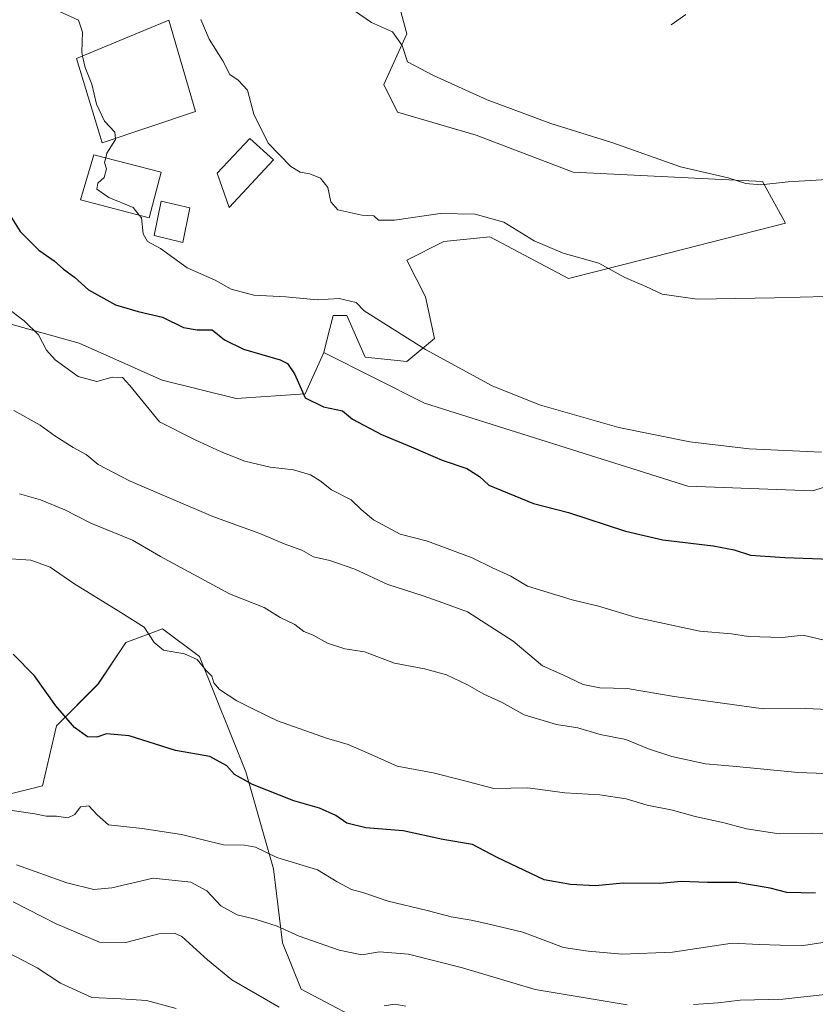
# Model space of a CAD drawing. Units: metres. Extents: x 627830 to 631283, y 4734243 to 4736620.
# Drawn here: x 630039 to 630231, y 4735136 to 4735374 of the extents above; entities that cross this region are included whole.
import ezdxf

# ---------------------------------------------------------------- set-up
doc = ezdxf.new("R2010")
doc.units = ezdxf.units.M
doc.header["$MEASUREMENT"] = 0
for name, color, linetype, lineweight in [('Arbolado forestal CxS', 92, 'Continuous', 0), ('Corriente natural lineal', 142, 'Continuous', 13), ('Cultivos herbáceos CxS', 92, 'Continuous', 0), ('Curva de nivel maestra', 36, 'Continuous', 30), ('Curva de nivel normal', 36, 'Continuous', 0), ('Edificación', 1, 'Continuous', 13), ('Edificación Cxs', 1, 'Continuous', 13), ('Matorral CxS', 135, 'Continuous', 0)]:
    doc.layers.add(name, color=color, linetype=linetype, lineweight=lineweight)

# ---------------------------------------------------------------- blocks, each defined once
blk = doc.blocks.new('*U150')
at = {"layer": 'Arbolado forestal CxS', "color": 92, "linetype": 'Continuous', "lineweight": 0}
blk.add_polyline3d([(630026.4723, 4735184.4693, 556.6412), (630044.3143, 4735188.9331, 553.3572), (630047.6607, 4735203.4391, 550.6874), (630057.6969, 4735213.4819, 548.2659), (630064.3883, 4735223.5239, 545.9471), (630073.3103, 4735226.8717, 544.3736), (630082.2311, 4735220.1765, 544.7122), (630093.3825, 4735192.2797, 549.9332), (630100.0729, 4735168.8465, 556.9539), (630102.3027, 4735150.9937, 561.5556), (630106.7633, 4735139.8347, 564.083), (630125.7203, 4735129.7917, 567.4217)], dxfattribs=at)
blk = doc.blocks.new('*U173')
at = {"layer": 'Curva de nivel normal', "color": 36, "linetype": 'Continuous', "lineweight": 0}
blk.add_polyline3d([(630244.39, 4735152.87, 555), (630227.55, 4735150.24, 555), (630217.37, 4735150.57, 555), (630210.88, 4735150.9, 555), (630196.46, 4735148.72, 555), (630184.34, 4735148.27, 555), (630176.13, 4735148.99, 555), (630170.14, 4735149.89, 555), (630160.3, 4735153.54, 555), (630151.89, 4735155.55, 555), (630147.82, 4735156.5, 555), (630143.03, 4735157.28, 555), (630137.21, 4735158.8, 555), (630127.82, 4735161.04, 555), (630121.93, 4735163.05, 555), (630118.96, 4735163.84, 555), (630115.5, 4735165.76, 555), (630110.73, 4735168.64, 555), (630100.89, 4735171.62, 555), (630095.72, 4735174.13, 555), (630093.06, 4735174.62, 555), (630088.04, 4735174.69, 555), (630077.84, 4735177.15, 555), (630068.38, 4735178.63, 555), (630060.22, 4735179.47, 555), (630057.52, 4735181.93, 555), (630055.45, 4735184.11, 555), (630053.51, 4735183.87, 555), (630052.1, 4735181.96, 555), (630050.41, 4735181.2, 555), (630047.68, 4735181.6, 555), (630045.21, 4735181.56, 555), (630042.46, 4735182.12, 555), (630036.98, 4735183, 555)], dxfattribs=at)
blk = doc.blocks.new('*U175')
at = {"layer": 'Curva de nivel normal', "color": 36, "linetype": 'Continuous', "lineweight": 0}
for points in [[(630234.09, 4735138.61, 560), (630223.15, 4735137.4, 560), (630212.84, 4735137.14, 560), (630207.53, 4735136.49, 560), (630201.51, 4735136.06, 560)], [(630185.53, 4735135.99, 560), (630163.34, 4735139.74, 560), (630145.72, 4735144.99, 560), (630132.72, 4735148.24, 560), (630125.72, 4735148.8, 560), (630121.39, 4735148.08, 560), (630115.96, 4735149.18, 560), (630106.33, 4735152.63, 560), (630100.96, 4735154.98, 560), (630095.7, 4735156.71, 560), (630091.28, 4735157.75, 560), (630087.35, 4735159.94, 560), (630084.01, 4735163.59, 560), (630080.11, 4735165.68, 560), (630071.05, 4735166.61, 560), (630061.06, 4735164.31, 560), (630056.72, 4735163.87, 560), (630050.15, 4735165.49, 560), (630038.05, 4735169.82, 560)]]:
    blk.add_polyline3d(points, dxfattribs=at)
blk = doc.blocks.new('*U179')
at = {"layer": 'Curva de nivel normal', "color": 36, "linetype": 'Continuous', "lineweight": 0}
for points in [[(630132.02, 4735135.68, 565), (630129.39, 4735136.19, 565), (630126.84, 4735135.75, 565)], [(630101.43, 4735135.47, 565), (630090.02, 4735142.07, 565), (630084.11, 4735146.89, 565), (630077.92, 4735152.51, 565), (630076.21, 4735153.33, 565), (630072.4, 4735153.19, 565), (630064.39, 4735151.1, 565), (630058.03, 4735151.14, 565), (630047.58, 4735155.58, 565), (630037.19, 4735160.92, 565)]]:
    blk.add_polyline3d(points, dxfattribs=at)
blk = doc.blocks.new('*U185')
at = {"layer": 'Curva de nivel normal', "color": 36, "linetype": 'Continuous', "lineweight": 0}
blk.add_polyline3d([(630233.08, 4735224.15, 530), (630228.02, 4735225.3, 530), (630222.99, 4735224.79, 530), (630214.86, 4735225.02, 530), (630210.71, 4735225.61, 530), (630203.04, 4735226.32, 530), (630187.68, 4735229.6, 530), (630178.58, 4735232.34, 530), (630172.25, 4735233.87, 530), (630161.48, 4735237.17, 530), (630157.42, 4735239.54, 530), (630152.98, 4735241.57, 530), (630148.1, 4735244.02, 530), (630137.28, 4735248.04, 530), (630130.65, 4735249.7, 530), (630124.24, 4735253.2, 530), (630121.24, 4735255.69, 530), (630118.88, 4735257.98, 530), (630114.11, 4735260.44, 530), (630111.39, 4735262.62, 530), (630109.02, 4735264.04, 530), (630104.9, 4735265.22, 530), (630099.3, 4735265.91, 530), (630093.17, 4735267.39, 530), (630087.47, 4735269.58, 530), (630081.16, 4735272.54, 530), (630072.58, 4735276.83, 530), (630065.42, 4735285.67, 530), (630063.62, 4735287.6, 530), (630061.12, 4735287.68, 530), (630057.39, 4735286.57, 530), (630052.88, 4735287.8, 530), (630047.34, 4735291.82, 530), (630045.24, 4735294.19, 530), (630043.31, 4735297.86, 530), (630039.84, 4735301.28, 530), (630035.6, 4735304.46, 530)], dxfattribs=at)
blk = doc.blocks.new('*U189')
at = {"layer": 'Curva de nivel normal', "color": 36, "linetype": 'Continuous', "lineweight": 0}
blk.add_polyline3d([(630239.97, 4735191.69, 540), (630226.76, 4735192.11, 540), (630211.96, 4735193.6, 540), (630204.45, 4735194.24, 540), (630196.3, 4735196.03, 540), (630190.71, 4735197.86, 540), (630185.2, 4735200.08, 540), (630179, 4735201.32, 540), (630173.62, 4735202.93, 540), (630168.45, 4735203.77, 540), (630160.64, 4735206.11, 540), (630155.34, 4735209.02, 540), (630150.92, 4735211.06, 540), (630146.99, 4735213.33, 540), (630141.88, 4735215.74, 540), (630136.56, 4735217.2, 540), (630129.34, 4735218.57, 540), (630122.06, 4735221.32, 540), (630117.32, 4735221.98, 540), (630113.12, 4735223.37, 540), (630109.66, 4735225.29, 540), (630107.45, 4735226.23, 540), (630105.27, 4735227.91, 540), (630101.7, 4735229.61, 540), (630097.82, 4735231.97, 540), (630089.47, 4735235.3, 540), (630072.78, 4735244.35, 540), (630066.05, 4735248.3, 540), (630055.93, 4735252.39, 540), (630049.7, 4735255.6, 540), (630043.84, 4735258.02, 540), (630038.72, 4735259.43, 540)], dxfattribs=at)
blk = doc.blocks.new('*U192')
at = {"layer": 'Curva de nivel normal', "color": 36, "linetype": 'Continuous', "lineweight": 0}
blk.add_polyline3d([(630238.47, 4735177.16, 545), (630230.08, 4735177.52, 545), (630222.23, 4735177.3, 545), (630214.32, 4735178.54, 545), (630208.94, 4735180.02, 545), (630201.94, 4735181.52, 545), (630196.5, 4735183.08, 545), (630190.35, 4735184.27, 545), (630185.27, 4735185.75, 545), (630178.94, 4735186.77, 545), (630170.46, 4735187.19, 545), (630161.55, 4735188.46, 545), (630153.3, 4735188.28, 545), (630145.7, 4735190.29, 545), (630138.68, 4735192.03, 545), (630130, 4735193.65, 545), (630123.88, 4735196.41, 545), (630118.16, 4735198.88, 545), (630112.87, 4735200.41, 545), (630101.07, 4735204.66, 545), (630095.29, 4735207.45, 545), (630091.2, 4735209.46, 545), (630087.05, 4735212.18, 545), (630085.68, 4735213.8, 545), (630085.21, 4735215.43, 545), (630083.86, 4735216.78, 545), (630081.66, 4735219.43, 545), (630078.63, 4735220.78, 545), (630073.54, 4735221.72, 545), (630071.26, 4735223.53, 545), (630068.82, 4735227.29, 545), (630062.6, 4735231.19, 545), (630051.85, 4735237.77, 545), (630046.16, 4735241.75, 545), (630041.49, 4735243.4, 545), (630031.81, 4735244.11, 545)], dxfattribs=at)
blk = doc.blocks.new('*U193')
at = {"layer": 'Curva de nivel normal', "color": 36, "linetype": 'Continuous', "lineweight": 0}
blk.add_polyline3d([(630237.52, 4735207.2, 535), (630228.66, 4735207.58, 535), (630218.42, 4735207.53, 535), (630196.88, 4735210.47, 535), (630185.52, 4735212.46, 535), (630178.91, 4735212.59, 535), (630174.92, 4735213.4, 535), (630170.01, 4735215.71, 535), (630165.11, 4735217.92, 535), (630157.98, 4735223.9, 535), (630146.93, 4735230.94, 535), (630140.96, 4735233.15, 535), (630136.28, 4735234.8, 535), (630127.72, 4735237.53, 535), (630119.72, 4735241.23, 535), (630113.72, 4735243.32, 535), (630109.72, 4735244.23, 535), (630106.96, 4735245.86, 535), (630102.67, 4735247.36, 535), (630096.78, 4735249.84, 535), (630085.4, 4735254.02, 535), (630065.44, 4735262.51, 535), (630057.7, 4735266.56, 535), (630054.86, 4735268.93, 535), (630051.66, 4735270.67, 535), (630047.24, 4735273.51, 535), (630043.7, 4735276.04, 535), (630037.34, 4735279.59, 535)], dxfattribs=at)
blk = doc.blocks.new('*U198')
at = {"layer": 'Curva de nivel maestra', "color": 36, "linetype": 'Continuous', "lineweight": 30}
blk.add_polyline3d([(630231.03, 4735163.02, 550), (630224.06, 4735163.16, 550), (630220.06, 4735164.16, 550), (630212.01, 4735165.59, 550), (630204.93, 4735165.58, 550), (630198.54, 4735165.79, 550), (630193.41, 4735165.33, 550), (630184.52, 4735165.44, 550), (630177.89, 4735164.76, 550), (630171.84, 4735165.09, 550), (630165.51, 4735166.23, 550), (630154.13, 4735171.6, 550), (630148.17, 4735174.73, 550), (630140.97, 4735175.94, 550), (630131.39, 4735178.08, 550), (630122.4, 4735178.81, 550), (630117.8, 4735179.88, 550), (630115.16, 4735181.74, 550), (630111.24, 4735183.49, 550), (630104.98, 4735185.26, 550), (630095.03, 4735189.22, 550), (630090.69, 4735191.66, 550), (630088.85, 4735193.77, 550), (630084.72, 4735195.99, 550), (630076.43, 4735197.48, 550), (630065.21, 4735200.96, 550), (630059.76, 4735201.5, 550), (630057.39, 4735200.65, 550), (630055.2, 4735200.73, 550), (630052.01, 4735203, 550), (630047.53, 4735208.25, 550), (630042.33, 4735215.53, 550), (630037.18, 4735220.76, 550)], dxfattribs=at)

msp = doc.modelspace()

# ---------------------------------------------------------------- linework, layer by layer
at = {"layer": 'Arbolado forestal CxS', "color": 92, "linetype": 'Continuous', "lineweight": 0}
for points in [[(630128.97, 4735382.9, 507.32), (630132.31, 4735370.62, 509.19), (630126.74, 4735358.35, 511.23), (630130.08, 4735351.65, 511.66), (630149.04, 4735346.07, 511.23), (630172.46, 4735337.15, 510.91), (630218.18, 4735334.91, 510.61), (630223.75, 4735324.87, 513.56), (630184.72, 4735314.83, 514.83), (630171.34, 4735311.48, 515.88), (630152.38, 4735321.52, 515.96), (630141.23, 4735320.41, 516.54), (630132.31, 4735315.95, 517.39), (630136.77, 4735307.02, 518.14), (630139, 4735296.98, 519.62), (630132.31, 4735291.4, 521.18), (630122.27, 4735292.51, 521.89), (630117.81, 4735302.56, 520.77), (630114.47, 4735302.56, 521.02), (630113.68, 4735299.41, 521.46), (630112.81, 4735295.94, 521.98), (630112.24, 4735293.63, 522.43), (630107.78, 4735283.59, 525.38), (630091.05, 4735282.47, 527.16), (630091.05, 4735282.47, 527.16), (630073.21, 4735286.93, 528.45), (630053.13, 4735295.86, 528.72), (630033.06, 4735301.44, 531.27)], [(630112.24, 4735293.63, 522.43), (630112.81, 4735295.94, 521.98), (630113.68, 4735299.41, 521.46), (630114.47, 4735302.56, 521.02), (630117.81, 4735302.56, 520.77), (630122.27, 4735292.51, 521.89), (630132.31, 4735291.4, 521.18), (630139, 4735296.98, 519.62), (630136.77, 4735307.02, 518.14), (630132.31, 4735315.95, 517.39), (630141.23, 4735320.41, 516.54), (630152.38, 4735321.52, 515.96), (630171.34, 4735311.48, 515.88), (630184.72, 4735314.83, 514.83), (630223.75, 4735324.87, 513.56), (630218.18, 4735334.91, 510.61), (630172.46, 4735337.15, 510.91), (630149.04, 4735346.07, 511.23), (630130.08, 4735351.65, 511.66), (630126.74, 4735358.35, 511.23), (630132.31, 4735370.62, 509.19), (630128.97, 4735382.9, 507.32)], [(629988.46, 4735344.96, 525.65), (629998.49, 4735323.76, 530.77), (630012.99, 4735312.6, 531.19), (630033.06, 4735301.44, 531.27), (630053.13, 4735295.86, 528.72), (630073.21, 4735286.93, 528.45), (630091.05, 4735282.47, 527.16), (630107.78, 4735283.59, 525.38), (630112.24, 4735293.63, 522.43)], [(630026.47, 4735184.47, 556.64), (630044.31, 4735188.93, 553.36), (630047.66, 4735203.44, 550.69), (630057.7, 4735213.48, 548.27), (630064.39, 4735223.52, 545.95), (630073.31, 4735226.87, 544.37), (630082.23, 4735220.18, 544.71), (630093.38, 4735192.28, 549.93), (630100.07, 4735168.85, 556.95), (630102.3, 4735150.99, 561.56), (630106.76, 4735139.83, 564.08), (630125.72, 4735129.79, 567.42)]]:
    msp.add_polyline3d(points, dxfattribs=at)
at = {"layer": 'Corriente natural lineal', "color": 142, "linetype": 'Continuous', "lineweight": 13}
msp.add_polyline3d([(630196.13, 4735372.77, 505.59), (630199.66, 4735375.22, 505.42)], dxfattribs=at)
at = {"layer": 'Cultivos herbáceos CxS', "color": 92, "linetype": 'Continuous', "lineweight": 0}
for points in [[(630244.75, 4735264.63, 521.06), (630230.26, 4735260.17, 522), (630200.15, 4735261.29, 522.54), (630136.58, 4735281.37, 522.59), (630112.24, 4735293.63, 522.43), (630112.81, 4735295.94, 521.98), (630113.68, 4735299.41, 521.46), (630114.47, 4735302.56, 521.02), (630117.81, 4735302.56, 520.77), (630122.27, 4735292.51, 521.89), (630132.31, 4735291.4, 521.18), (630139, 4735296.98, 519.62), (630136.77, 4735307.02, 518.14), (630132.31, 4735315.95, 517.39), (630141.23, 4735320.41, 516.54), (630152.38, 4735321.52, 515.96), (630171.34, 4735311.48, 515.88), (630184.72, 4735314.83, 514.83), (630223.75, 4735324.87, 513.56), (630218.18, 4735334.91, 510.61), (630172.46, 4735337.15, 510.91), (630149.04, 4735346.07, 511.23), (630130.08, 4735351.65, 511.66), (630126.74, 4735358.35, 511.23), (630132.31, 4735370.62, 509.19), (630128.97, 4735382.9, 507.32)], [(630112.24, 4735293.63, 522.43), (630112.81, 4735295.94, 521.98), (630113.68, 4735299.41, 521.46), (630114.47, 4735302.56, 521.02), (630117.81, 4735302.56, 520.77), (630122.27, 4735292.51, 521.89), (630132.31, 4735291.4, 521.18), (630139, 4735296.98, 519.62), (630136.77, 4735307.02, 518.14), (630132.31, 4735315.95, 517.39), (630141.23, 4735320.41, 516.54), (630152.38, 4735321.52, 515.96), (630171.34, 4735311.48, 515.88), (630184.72, 4735314.83, 514.83), (630223.75, 4735324.87, 513.56), (630218.18, 4735334.91, 510.61), (630172.46, 4735337.15, 510.91), (630149.04, 4735346.07, 511.23), (630130.08, 4735351.65, 511.66), (630126.74, 4735358.35, 511.23), (630132.31, 4735370.62, 509.19), (630128.97, 4735382.9, 507.32)], [(630112.24, 4735293.63, 522.43), (630136.58, 4735281.37, 522.59), (630200.15, 4735261.29, 522.54), (630230.26, 4735260.17, 522), (630244.75, 4735264.63, 521.06), (630271.52, 4735288.07, 518.05), (630296.05, 4735305.92, 515.92), (630307.2, 4735311.5, 515.07), (630316.13, 4735309.27, 515.3), (630319.47, 4735301.46, 516.2), (630321.7, 4735261.29, 522.72), (630323.93, 4735217.77, 530.3), (630332.85, 4735205.49, 530.49), (630346.23, 4735197.68, 530.41), (630362.96, 4735198.8, 529.39), (630376.34, 4735208.84, 528.44), (630393.07, 4735226.69, 524.76)]]:
    msp.add_polyline3d(points, dxfattribs=at)
at = {"layer": 'Curva de nivel maestra', "color": 36, "linetype": 'Continuous', "lineweight": 30}
msp.add_polyline3d([(630036.06, 4735327.33, 525), (630038.93, 4735322.84, 525), (630043.38, 4735318.29, 525), (630047.11, 4735315.73, 525), (630049.36, 4735313.75, 525), (630052.06, 4735311.78, 525), (630055.39, 4735308.73, 525), (630061.96, 4735305.14, 525), (630067.39, 4735303.51, 525), (630073.3, 4735302.14, 525), (630078.34, 4735299.63, 525), (630081.64, 4735299.07, 525), (630085.26, 4735299.05, 525), (630088.29, 4735296.69, 525), (630092.86, 4735294.38, 525), (630101.67, 4735291.81, 525), (630103.45, 4735290.93, 525), (630105.18, 4735288.45, 525), (630107.75, 4735282.67, 525), (630112.17, 4735280.47, 525), (630116.76, 4735279.55, 525), (630119.17, 4735277.47, 525), (630126.15, 4735273.77, 525), (630133.32, 4735270.84, 525), (630140.8, 4735267.62, 525), (630146.78, 4735265.62, 525), (630149.86, 4735263.63, 525), (630152.07, 4735261.55, 525), (630162.88, 4735257.15, 525), (630171.39, 4735254.98, 525), (630185.16, 4735250.41, 525), (630194.12, 4735248.38, 525), (630206.28, 4735246.93, 525), (630211.39, 4735245.92, 525), (630215.3, 4735244.65, 525), (630223.59, 4735244.12, 525), (630234.71, 4735243.64, 525)], dxfattribs=at)
at = {"layer": 'Curva de nivel normal', "color": 36, "linetype": 'Continuous', "lineweight": 0}
for points in [[(630016.71, 4735379.87, 520), (630020.08, 4735379.99, 520), (630025.08, 4735379.76, 520), (630029.47, 4735380.13, 520), (630035.78, 4735379.54, 520), (630047.52, 4735376.42, 520), (630053, 4735373.86, 520), (630053.96, 4735371.01, 520), (630053.8, 4735366.14, 520), (630053.99, 4735365.23, 520)], [(630116.82, 4735378.07, 510), (630123.76, 4735373.34, 510), (630128.82, 4735371.07, 510), (630131.2, 4735367.74, 510), (630132.43, 4735363.8, 510), (630138.72, 4735360.55, 510), (630151.72, 4735354.67, 510), (630167.06, 4735348.94, 510), (630182.05, 4735344.26, 510), (630198.37, 4735338.48, 510), (630209.89, 4735335.81, 510), (630214.18, 4735334.45, 510), (630217.83, 4735334.07, 510), (630224.39, 4735334.86, 510), (630233.8, 4735335.38, 510)], [(630082.56, 4735374.04, 515), (630084.58, 4735369.28, 515), (630087.89, 4735364.08, 515), (630089.58, 4735360.74, 515), (630091.54, 4735359.43, 515), (630093.84, 4735356.98, 515), (630095.36, 4735351.22, 515), (630098.78, 4735344.14, 515), (630104.29, 4735338.54, 515), (630106.56, 4735337.14, 515), (630108.87, 4735336.79, 515), (630111.44, 4735335.69, 515), (630113.24, 4735333.43, 515), (630113.98, 4735330.02, 515), (630115.66, 4735328.1, 515), (630121.39, 4735326.8, 515), (630124.33, 4735326.59, 515), (630125.44, 4735325.59, 515), (630129.36, 4735325.56, 515), (630140.32, 4735327.18, 515), (630148.8, 4735327.06, 515), (630155.74, 4735325.06, 515), (630163.08, 4735320.59, 515), (630170.06, 4735317.63, 515), (630178.66, 4735315.22, 515), (630185, 4735311.73, 515), (630190.04, 4735309.57, 515), (630193.95, 4735307.68, 515), (630202.42, 4735306.5, 515), (630221.15, 4735306.78, 515), (630239.72, 4735307.28, 515)], [(630053.99, 4735365.23, 520), (630054.58, 4735362.47, 520), (630056.21, 4735358.46, 520), (630057.32, 4735353.58, 520), (630059.25, 4735349.5, 520), (630061.76, 4735346.83, 520), (630061.91, 4735345.3, 520)], [(630061.91, 4735345.3, 520), (630061.93, 4735345.08, 520), (630059.86, 4735341.77, 520), (630059.57, 4735340.62, 520)], [(630059.57, 4735340.62, 520), (630059.3, 4735339.52, 520), (630059.72, 4735337.95, 520), (630059.2, 4735335.87, 520), (630057.66, 4735334.48, 520), (630057.41, 4735333.06, 520), (630060.31, 4735331.05, 520), (630066.22, 4735328.62, 520), (630067.68, 4735326.79, 520)], [(630067.68, 4735326.79, 520), (630068.23, 4735326.1, 520), (630068.62, 4735322.25, 520), (630069.68, 4735320.44, 520), (630072.79, 4735318.72, 520), (630079.27, 4735314.08, 520), (630086, 4735311.1, 520), (630089.89, 4735308.88, 520), (630095.34, 4735307.44, 520), (630103.05, 4735307.02, 520), (630110.66, 4735306.33, 520), (630115.93, 4735306.65, 520), (630120.05, 4735305.69, 520), (630121.98, 4735303.64, 520), (630136.8, 4735294.3, 520), (630152.95, 4735285.54, 520), (630164.31, 4735280.98, 520), (630183.55, 4735275.46, 520), (630200.66, 4735272.01, 520), (630215, 4735270.34, 520), (630232.44, 4735269.54, 520)], [(630030.75, 4735151.33, 570), (630043.02, 4735144.94, 570), (630048.63, 4735141.21, 570), (630056.21, 4735137.8, 570), (630063.21, 4735137.49, 570), (630069.44, 4735137.03, 570), (630076.55, 4735135.14, 570)]]:
    msp.add_polyline3d(points, dxfattribs=at)
at = {"layer": 'Edificación', "color": 1, "linetype": 'Continuous', "lineweight": 13}
for points in [[(630081.28, 4735351.79, 516.75), (630058.7, 4735344.22, 520.49), (630052.51, 4735364.61, 520.71), (630074.8, 4735373.88, 516.48), (630081.28, 4735351.79, 516.75)], [(630100.07, 4735340.14, 515.24), (630089.37, 4735328.67, 517.35), (630086.45, 4735336.91, 517.33), (630094.37, 4735345.33, 515.68), (630100.07, 4735340.14, 515.24)], [(630072.98, 4735337.21, 518.56), (630070.05, 4735326.17, 519.37), (630053.48, 4735330.52, 521.51), (630056.69, 4735341.35, 520.92), (630072.98, 4735337.21, 518.56)], [(630079.85, 4735328.58, 518.05), (630078.17, 4735320.21, 519.09), (630071.28, 4735321.86, 519.5), (630072.92, 4735330.13, 518.61), (630079.85, 4735328.58, 518.05)]]:
    msp.add_polyline3d(points, dxfattribs=at)
at = {"layer": 'Edificación Cxs', "color": 1, "linetype": 'Continuous', "lineweight": 13}
for points in [[(630081.28, 4735351.79, 516.75), (630058.7, 4735344.22, 520.49), (630052.51, 4735364.61, 520.71), (630074.8, 4735373.88, 516.48), (630081.28, 4735351.79, 516.75)], [(630100.07, 4735340.14, 515.24), (630089.37, 4735328.67, 517.35), (630086.45, 4735336.91, 517.33), (630094.37, 4735345.33, 515.68), (630100.07, 4735340.14, 515.24)], [(630072.98, 4735337.21, 518.56), (630070.05, 4735326.17, 519.37), (630053.48, 4735330.52, 521.51), (630056.69, 4735341.35, 520.92), (630072.98, 4735337.21, 518.56)], [(630079.85, 4735328.58, 518.05), (630078.17, 4735320.21, 519.09), (630071.28, 4735321.86, 519.5), (630072.92, 4735330.13, 518.61), (630079.85, 4735328.58, 518.05)]]:
    msp.add_polyline3d(points, close=True, dxfattribs=at)
at = {"layer": 'Matorral CxS', "color": 135, "linetype": 'Continuous', "lineweight": 0}
for points in [[(629988.46, 4735344.96, 525.65), (629998.49, 4735323.76, 530.77), (630012.99, 4735312.6, 531.19), (630033.06, 4735301.44, 531.27), (630053.13, 4735295.86, 528.72), (630073.21, 4735286.93, 528.45), (630091.05, 4735282.47, 527.16), (630107.78, 4735283.59, 525.38), (630112.24, 4735293.63, 522.43)], [(630112.24, 4735293.63, 522.43), (630136.58, 4735281.37, 522.59), (630200.15, 4735261.29, 522.54), (630230.26, 4735260.17, 522), (630244.75, 4735264.63, 521.06), (630271.52, 4735288.07, 518.05), (630296.05, 4735305.92, 515.92), (630307.2, 4735311.5, 515.07), (630316.13, 4735309.27, 515.3), (630319.47, 4735301.46, 516.2), (630321.7, 4735261.29, 522.72), (630323.93, 4735217.77, 530.3), (630332.85, 4735205.49, 530.49), (630346.23, 4735197.68, 530.41), (630362.96, 4735198.8, 529.39), (630376.34, 4735208.84, 528.44), (630393.07, 4735226.69, 524.76)], [(630033.06, 4735301.44, 531.27), (630053.13, 4735295.86, 528.72), (630073.21, 4735286.93, 528.45), (630091.05, 4735282.47, 527.16), (630107.78, 4735283.59, 525.38), (630112.24, 4735293.63, 522.43), (630136.58, 4735281.37, 522.59), (630200.15, 4735261.29, 522.54), (630230.26, 4735260.17, 522), (630244.75, 4735264.63, 521.06)], [(630125.72, 4735129.79, 567.42), (630106.76, 4735139.83, 564.08), (630102.3, 4735150.99, 561.56), (630100.07, 4735168.85, 556.95), (630093.38, 4735192.28, 549.93), (630082.23, 4735220.18, 544.71), (630073.31, 4735226.87, 544.37), (630064.39, 4735223.52, 545.95), (630057.7, 4735213.48, 548.27), (630047.66, 4735203.44, 550.69), (630044.31, 4735188.93, 553.36), (630026.47, 4735184.47, 556.64)], [(630026.47, 4735184.47, 556.64), (630044.31, 4735188.93, 553.36), (630047.66, 4735203.44, 550.69), (630057.7, 4735213.48, 548.27), (630064.39, 4735223.52, 545.95), (630073.31, 4735226.87, 544.37), (630082.23, 4735220.18, 544.71), (630093.38, 4735192.28, 549.93), (630100.07, 4735168.85, 556.95), (630102.3, 4735150.99, 561.56), (630106.76, 4735139.83, 564.08), (630125.72, 4735129.79, 567.42)]]:
    msp.add_polyline3d(points, dxfattribs=at)

# ---------------------------------------------------------------- block references
at = {"layer": 'Arbolado forestal CxS', "color": 92, "linetype": 'Continuous', "lineweight": 0}
msp.add_blockref('*U150', (0, 0), dxfattribs=at)
at = {"layer": 'Curva de nivel maestra', "color": 36, "linetype": 'Continuous', "lineweight": 30}
msp.add_blockref('*U198', (0, 0), dxfattribs=at)
at = {"layer": 'Curva de nivel normal', "color": 36, "linetype": 'Continuous', "lineweight": 0}
for name in ['*U185', '*U193', '*U189', '*U192', '*U173', '*U175', '*U179']:
    msp.add_blockref(name, (0, 0), dxfattribs=at)

doc.saveas('drawing.dxf')
